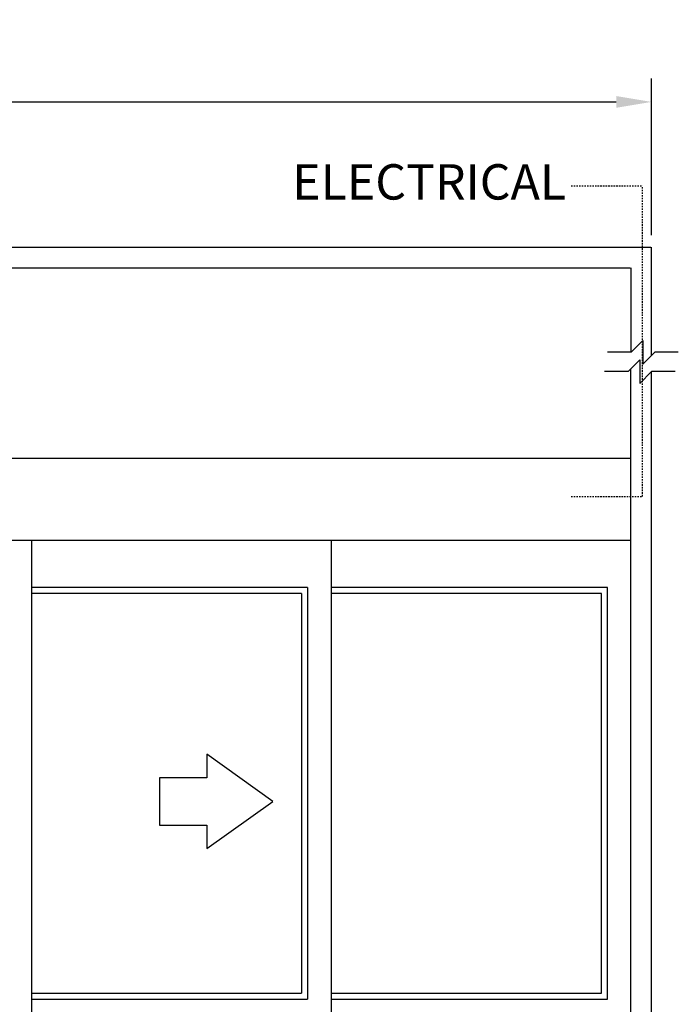
# Model space of a CAD drawing. Extents: x 754 to 1747, y 1038 to 1555.
# Drawn here: x 1468 to 1524, y 1313 to 1397 of the extents above; entities that cross this region are included whole.
import ezdxf
from ezdxf.enums import TextEntityAlignment as Align

# ---------------------------------------------------------------- set-up
doc = ezdxf.new("R2010")
doc.units = 0
doc.header["$MEASUREMENT"] = 0
doc.header["$PDMODE"] = 2
doc.header["$PDSIZE"] = -2
doc.linetypes.add('HIDDEN2', pattern=[0.1875, 0.125, -0.0625])
doc.layers.get('DEFPOINTS').update_dxf_attribs({"linetype": 'CONTINUOUS'})
for name, color, linetype in [('G-DETL-DIMS', 31, 'CONTINUOUS'), ('G-DETL-FINE', 32, 'CONTINUOUS'), ('G-DETL-HIDN', 32, 'HIDDEN2'), ('G-DETL-TEXT', 31, 'CONTINUOUS'), ('G-DETL-TRSM', 32, 'CONTINUOUS')]:
    doc.layers.add(name, color=color, linetype=linetype)
doc.styles.get("Standard").update_dxf_attribs({"font": 'romans.shx'})
doc.dimstyles.new('DIM32', dxfattribs={"dimscale": 32, "dimtxt": 0.09375, "dimasz": 0.09375, "dimexe": 0.0625, "dimexo": 0.03125, "dimgap": 0.03125, "dimtad": 1, "dimdec": 3, "dimzin": 4, "dimdsep": 46, "dimlunit": 5, "dimtxsty": 'Standard', "dimcen": -0.0625, "dimadec": 0, "dimazin": 0, "dimtfac": 1, "dimtdec": 3, "dimtofl": 0, "dimtmove": 0, "dimatfit": 3, "dimfxl": 0.06, "dimfrac": 2, "dimtolj": 1, "dimtzin": 4, "dimarcsym": 0})

# ---------------------------------------------------------------- blocks, each defined once
blk = doc.blocks.new('*D41')
at = {"layer": 'DEFPOINTS', "color": 0, "transparency": 16777216}
for p in [(1521.314, 1389.623), (1369.249, 1377.309), (1521.314, 1377.309)]:
    blk.add_point(p, dxfattribs=at)
at = {"layer": 'G-DETL-DIMS', "color": 0, "lineweight": -2, "transparency": 16777216}
for p, q in [((1369.249, 1378.309), (1369.249, 1391.623)), ((1521.314, 1378.309), (1521.314, 1391.623)), ((1372.249, 1389.623), (1518.314, 1389.623))]:
    blk.add_line(p, q, dxfattribs=at)
at = {"layer": 'G-DETL-DIMS', "color": 0, "transparency": 16777216}
for points in [[(1372.249, 1390.123), (1372.249, 1389.123), (1369.249, 1389.623)], [(1518.314, 1390.123), (1518.314, 1389.123), (1521.314, 1389.623)]]:
    blk.add_solid(points, dxfattribs=at)
at = {"layer": 'G-DETL-DIMS', "color": 0, "transparency": 16777216, "insert": (1445.282, 1392.123), "char_height": 3, "attachment_point": 5}
blk.add_mtext('\\A1;PACKAGE WIDTH', dxfattribs=at)

msp = doc.modelspace()

# ---------------------------------------------------------------- linework, layer by layer
at = {"layer": 'G-DETL-FINE'}
for p, q in [((1371.002, 1359.4076), (1519.5637, 1359.4076)), ((1519.5637, 1267.4076), (1519.5637, 1359.4076)), ((1521.3143, 1267.4076), (1521.3143, 1359.4076)), ((1519.5637, 1352.4395), (1371.002, 1352.4395)), ((1468.7061, 1352.4395), (1468.7061, 1267.9076)), ((1494.1294, 1352.4395), (1494.1294, 1267.9076)), ((1492.1279, 1348.438), (1468.7061, 1348.438)), ((1491.6277, 1347.9378), (1468.7061, 1347.9378)), ((1491.6277, 1347.9378), (1491.6277, 1314.0326)), ((1492.1279, 1348.438), (1492.1279, 1313.5326)), ((1517.5622, 1348.438), (1494.1294, 1348.438)), ((1517.062, 1347.9378), (1494.1294, 1347.9378)), ((1517.062, 1314.0326), (1517.062, 1347.9378)), ((1517.5622, 1313.5326), (1517.5622, 1348.438)), ((1468.7061, 1314.0326), (1491.6277, 1314.0326)), ((1468.7061, 1313.5326), (1492.1279, 1313.5326)), ((1494.1294, 1314.0326), (1517.062, 1314.0326)), ((1494.1294, 1313.5326), (1517.5622, 1313.5326))]:
    msp.add_line(p, q, dxfattribs=at)
msp.add_lwpolyline([(1479.5798, 1328.2954), (1483.5813, 1328.2954), (1483.5813, 1326.2946), (1489.1863, 1330.2961), (1483.5813, 1334.2976), (1483.5813, 1332.2969), (1479.5798, 1332.2969), (1479.5798, 1328.2954)], dxfattribs=at)
at = {"layer": 'G-DETL-HIDN'}
for p, q in [((1514.4858, 1382.5192), (1520.5298, 1382.5192)), ((1520.5298, 1356.168), (1520.5298, 1382.5192)), ((1514.4858, 1356.168), (1520.5298, 1356.168))]:
    msp.add_line(p, q, dxfattribs=at)
at = {"layer": 'G-DETL-TEXT'}
for p, q in [((1520.576, 1369.389), (1519.5757, 1368.3886)), ((1520.576, 1369.389), (1520.576, 1367.3882)), ((1519.5757, 1368.3886), (1517.5749, 1368.3886)), ((1520.316, 1367.7531), (1519.3157, 1366.7527)), ((1519.5749, 1368.3886), (1519.5757, 1368.3886)), ((1520.316, 1367.7531), (1520.316, 1365.7524)), ((1520.576, 1367.3882), (1521.5764, 1368.3886)), ((1523.5772, 1368.3886), (1521.5764, 1368.3886)), ((1519.3157, 1366.7527), (1517.3149, 1366.7527)), ((1519.3149, 1366.7527), (1519.3157, 1366.7527)), ((1520.316, 1365.7524), (1521.3164, 1366.7527)), ((1523.3171, 1366.7527), (1521.3164, 1366.7527))]:
    msp.add_line(p, q, dxfattribs=at)
at = {"layer": 'G-DETL-TRSM'}
for p, q in [((1369.2493, 1377.3093), (1521.2493, 1377.3093)), ((1521.3143, 1368.1265), (1521.3143, 1377.3127)), ((1370.9999, 1375.5587), (1519.4986, 1375.5587)), ((1519.5637, 1375.5587), (1519.5637, 1368.388)), ((1519.5637, 1359.4076), (1519.5637, 1367.0006)), ((1521.3143, 1359.4076), (1521.3143, 1366.7527))]:
    msp.add_line(p, q, dxfattribs=at)

# ---------------------------------------------------------------- texts
at = {"layer": 'G-DETL-TEXT'}
msp.add_text('ELECTRICAL', height=3, dxfattribs=at).set_placement((1514.0573, 1381.3421), align=Align.RIGHT)

# ---------------------------------------------------------------- dimensions: what is measured, and where the dimension line sits
at = {"layer": 'G-DETL-DIMS'}
dim = msp.add_linear_dim(base=(1521.3143, 1389.6227), p1=(1369.2493, 1377.3093), p2=(1521.3143, 1377.3093), text='PACKAGE WIDTH', dimstyle='DIM32', override={"dimpost": '"'}, dxfattribs=at)
dim.commit()
dim.dimension.update_dxf_attribs({"geometry": '*D41', "text_midpoint": (1445.2818, 1392.1227)})

doc.saveas('drawing.dxf')
